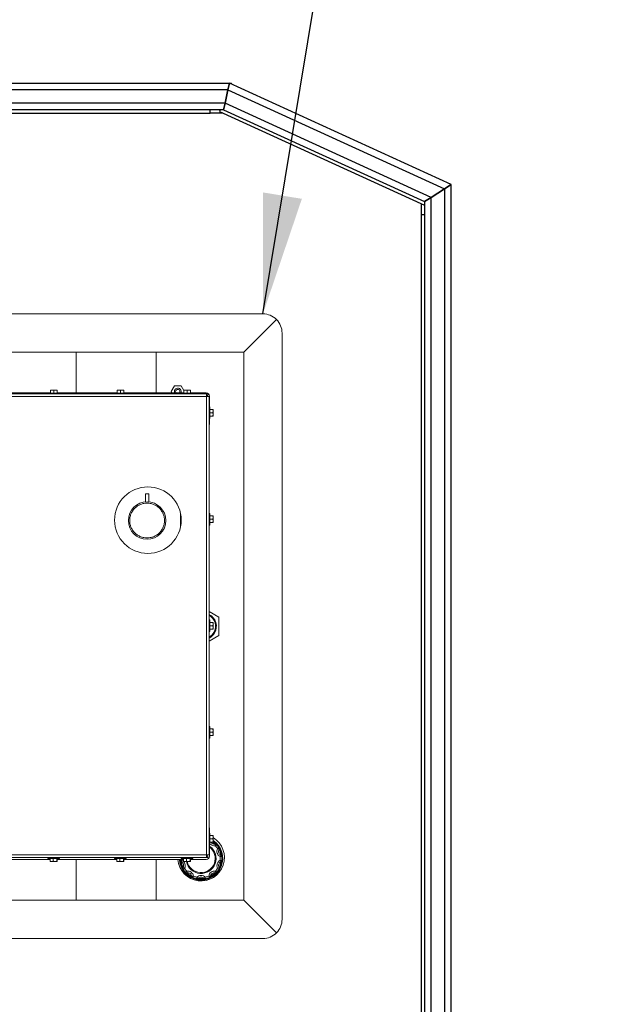
# Model space of a CAD drawing. Extents: x 2272 to 9263, y 297 to 2355.
# Drawn here: x 5792 to 5836, y 582 to 656 of the extents above; entities that cross this region are included whole.
import ezdxf

# ---------------------------------------------------------------- set-up
doc = ezdxf.new("R2010")
doc.units = 0
doc.header["$LTSCALE"] = 76.923077
doc.header["$MEASUREMENT"] = 0
doc.linetypes.add('PHANTOM', pattern=[2.5, 1.25, -0.25, 0.25, -0.25, 0.25, -0.25])
doc.layers.add('PV-BEDA', color=7, linetype='Continuous')
doc.styles.get("Standard").update_dxf_attribs({"font": 'simplex.shx'})
doc.dimstyles.get("Standard").update_dxf_attribs({"dimscale": 50, "dimtxt": 0.18, "dimasz": 0.18, "dimexe": 0.0625, "dimexo": 0.0625, "dimgap": 0.09, "dimtad": 0, "dimtih": 1, "dimtoh": 1, "dimzin": 4, "dimdsep": 46, "dimtxsty": 'Standard', "dimcen": 0.09, "dimadec": 0, "dimazin": 1, "dimtfac": 1, "dimtofl": 0, "dimtmove": 0, "dimatfit": 3, "dimfxl": 0.18, "dimtolj": 1, "dimtzin": 0, "dimarcsym": 0})

# ---------------------------------------------------------------- blocks, each defined once
blk = doc.blocks.new('*D6')
at = {"color": 0, "lineweight": -2, "transparency": 16777216}
for p, q in [((5955.051, 668.366), (5896.271, 623.14)), ((5964.051, 668.366), (5955.051, 668.366)), ((5755.989, 510.705), (5755.989, 519.705)), ((5751.489, 515.205), (5760.489, 515.205))]:
    blk.add_line(p, q, dxfattribs=at)
at = {"color": 0, "transparency": 16777216}
blk.add_solid([(5895.356, 624.329), (5897.186, 621.951), (5889.138, 617.652)], dxfattribs=at)
at = {"layer": 'Defpoints', "color": 0, "transparency": 16777216}
for p in [(5889.138, 617.652), (5755.989, 515.205)]:
    blk.add_point(p, dxfattribs=at)
at = {"color": 0, "transparency": 16777216, "insert": (6108.265, 668.366), "char_height": 9, "attachment_point": 5}
blk.add_mtext('\\A1;R168.00" = 4267mm TAILSWING RADIUS', dxfattribs=at)
blk = doc.blocks.new('*U16')
at = {"layer": 'PV-BEDA', "lineweight": 0}
for p, q in [((5157.121, 335.88), (5239.154, 335.88)), ((5240.17, 335.459), (5237.716, 333.005)), ((5237.716, 333.005), (5240.17, 335.458)), ((5240.591, 334.441), (5240.591, 290.411)), ((5158.558, 333.005), (5237.716, 333.005)), ((5225.137, 333.005), (5225.137, 329.942)), ((5231.137, 333.005), (5231.137, 329.942)), ((5237.716, 333.005), (5237.716, 291.847)), ((5209.584, 329.942), (5223.212, 329.942)), ((5209.677, 329.864), (5234.922, 329.864)), ((5223.025, 329.927), (5223.9, 329.927)), ((5223.025, 329.864), (5223.025, 329.927)), ((5223.212, 330.162), (5223.337, 330.162)), ((5223.212, 329.927), (5223.212, 330.14)), ((5223.337, 330.162), (5223.587, 330.162)), ((5223.462, 329.927), (5223.462, 330.14)), ((5223.712, 330.162), (5223.587, 330.162)), ((5223.712, 329.927), (5223.712, 330.14)), ((5223.712, 329.942), (5228.212, 329.942)), ((5223.9, 329.864), (5223.9, 329.927)), ((5228.025, 329.927), (5228.9, 329.927)), ((5228.025, 329.864), (5228.025, 329.927)), ((5228.212, 330.162), (5228.337, 330.162)), ((5228.212, 329.927), (5228.212, 330.14)), ((5228.337, 330.162), (5228.587, 330.162)), ((5228.462, 329.927), (5228.462, 330.14)), ((5228.712, 330.162), (5228.587, 330.162)), ((5228.712, 329.927), (5228.712, 330.14)), ((5228.712, 329.942), (5233.212, 329.942)), ((5228.9, 329.864), (5228.9, 329.927)), ((5232.512, 330.482), (5232.262, 330.049)), ((5232.262, 330.049), (5232.325, 329.942)), ((5233.012, 330.482), (5232.512, 330.482)), ((5233.212, 330.136), (5233.012, 330.482)), ((5233.025, 329.927), (5233.9, 329.927)), ((5233.025, 329.864), (5233.025, 329.927)), ((5233.2, 329.942), (5233.212, 329.963)), ((5233.212, 330.162), (5233.337, 330.162)), ((5233.212, 329.927), (5233.212, 330.14)), ((5233.337, 330.162), (5233.587, 330.162)), ((5233.462, 329.927), (5233.462, 330.14)), ((5233.712, 330.162), (5233.587, 330.162)), ((5233.712, 329.927), (5233.712, 330.14)), ((5233.712, 329.942), (5234.887, 329.942)), ((5233.9, 329.864), (5233.9, 329.927)), ((5234.922, 329.669), (5234.922, 329.864)), ((5234.922, 329.864), (5235.012, 329.864)), ((5235.012, 329.759), (5235.012, 329.864)), ((5234.922, 329.669), (5209.857, 329.669)), ((5235.012, 329.759), (5234.922, 329.759)), ((5235.117, 329.669), (5234.922, 329.669)), ((5234.922, 295.247), (5234.922, 329.669)), ((5235.117, 295.247), (5235.117, 329.669)), ((5235.137, 329.692), (5235.137, 328.895)), ((5235.117, 328.895), (5235.18, 328.895)), ((5235.18, 328.895), (5235.18, 328.02)), ((5235.18, 328.708), (5235.393, 328.708)), ((5235.18, 328.458), (5235.393, 328.458)), ((5235.415, 328.708), (5235.415, 328.583)), ((5235.415, 328.583), (5235.415, 328.333)), ((5235.415, 328.208), (5235.415, 328.333)), ((5235.117, 328.02), (5235.18, 328.02)), ((5235.137, 327.567), (5235.117, 327.567)), ((5235.137, 328.02), (5235.137, 327.567)), ((5235.18, 328.208), (5235.393, 328.208)), ((5230.335, 322.36), (5230.585, 322.36)), ((5230.335, 321.761), (5230.335, 322.36)), ((5230.585, 321.761), (5230.585, 322.36)), ((5232.96, 319.836), (5232.96, 320.947)), ((5235.117, 320.895), (5235.18, 320.895)), ((5235.18, 320.895), (5235.18, 320.02)), ((5235.18, 320.708), (5235.393, 320.708)), ((5235.18, 320.458), (5235.393, 320.458)), ((5235.18, 320.208), (5235.393, 320.208)), ((5235.415, 320.708), (5235.415, 320.583)), ((5235.415, 320.583), (5235.415, 320.333)), ((5235.415, 320.208), (5235.415, 320.333)), ((5235.117, 320.02), (5235.18, 320.02)), ((5235.853, 313.112), (5235.117, 313.537)), ((5235.117, 312.895), (5235.18, 312.895)), ((5235.18, 312.895), (5235.18, 312.02)), ((5235.853, 311.737), (5235.853, 313.112)), ((5235.18, 312.708), (5235.393, 312.708)), ((5235.18, 312.458), (5235.393, 312.458)), ((5235.18, 312.208), (5235.393, 312.208)), ((5235.415, 312.708), (5235.415, 312.583)), ((5235.415, 312.583), (5235.415, 312.333)), ((5235.415, 312.208), (5235.415, 312.333)), ((5235.117, 312.02), (5235.18, 312.02)), ((5235.117, 311.312), (5235.853, 311.737)), ((5235.117, 304.895), (5235.18, 304.895)), ((5235.18, 304.895), (5235.18, 304.02)), ((5235.18, 304.708), (5235.393, 304.708)), ((5235.415, 304.708), (5235.415, 304.583)), ((5235.117, 304.02), (5235.18, 304.02)), ((5235.18, 304.458), (5235.393, 304.458)), ((5235.18, 304.208), (5235.393, 304.208)), ((5235.415, 304.583), (5235.415, 304.333)), ((5235.415, 304.208), (5235.415, 304.333)), ((5235.117, 297.282), (5235.137, 297.282)), ((5235.137, 296.895), (5235.137, 297.282)), ((5235.117, 296.895), (5235.18, 296.895)), ((5235.18, 296.895), (5235.18, 296.02)), ((5235.18, 296.708), (5235.393, 296.708)), ((5235.415, 296.708), (5235.415, 296.583)), ((5235.415, 296.583), (5235.415, 296.333)), ((5235.117, 296.02), (5235.18, 296.02)), ((5235.137, 295.157), (5235.137, 296.02)), ((5235.18, 296.458), (5235.393, 296.458)), ((5235.18, 296.208), (5235.393, 296.208)), ((5235.415, 296.208), (5235.415, 296.333)), ((5235.586, 295.938), (5235.566, 296.061)), ((5235.586, 295.938), (5235.679, 296.021)), ((5235.858, 295.777), (5235.75, 295.713)), ((5189.066, 295.247), (5234.922, 295.247)), ((5234.922, 295.052), (5189.066, 295.052)), ((5223.019, 295.052), (5223.019, 294.989)), ((5223.894, 295.052), (5223.894, 294.989)), ((5228.019, 295.052), (5228.019, 294.989)), ((5228.894, 295.052), (5228.894, 294.989)), ((5233.019, 295.052), (5233.019, 294.989)), ((5233.894, 295.052), (5233.894, 294.989)), ((5235.117, 295.247), (5234.922, 295.247)), ((5234.922, 295.052), (5234.922, 295.247)), ((5234.922, 295.157), (5235.012, 295.157)), ((5235.012, 295.052), (5234.922, 295.052)), ((5235.012, 295.157), (5235.012, 295.052)), ((5235.861, 295.656), (5235.75, 295.713)), ((5235.943, 295.124), (5235.999, 295.236)), ((5235.943, 295.124), (5236.067, 295.136)), ((5190.669, 294.907), (5223.19, 294.907)), ((5223.894, 294.989), (5223.019, 294.989)), ((5223.19, 294.989), (5223.19, 294.776)), ((5223.206, 294.754), (5223.204, 294.755)), ((5223.304, 294.754), (5223.206, 294.754)), ((5223.552, 294.754), (5223.304, 294.754)), ((5223.418, 294.989), (5223.418, 294.776)), ((5223.704, 294.754), (5223.552, 294.754)), ((5223.685, 294.989), (5223.685, 294.776)), ((5223.706, 294.754), (5223.704, 294.754)), ((5223.706, 294.754), (5223.709, 294.755)), ((5223.723, 294.989), (5223.723, 294.776)), ((5223.723, 294.907), (5228.19, 294.907)), ((5225.137, 294.907), (5225.137, 291.847)), ((5228.894, 294.989), (5228.019, 294.989)), ((5228.19, 294.989), (5228.19, 294.776)), ((5228.206, 294.754), (5228.204, 294.755)), ((5228.304, 294.754), (5228.206, 294.754)), ((5228.552, 294.754), (5228.304, 294.754)), ((5228.418, 294.989), (5228.418, 294.776)), ((5228.704, 294.754), (5228.552, 294.754)), ((5228.685, 294.989), (5228.685, 294.776)), ((5228.706, 294.754), (5228.704, 294.754)), ((5228.706, 294.754), (5228.709, 294.755)), ((5228.723, 294.989), (5228.723, 294.776)), ((5228.723, 294.907), (5233.19, 294.907)), ((5231.137, 294.907), (5231.137, 291.847)), ((5233.082, 294.84), (5232.957, 294.828)), ((5233.894, 294.989), (5233.019, 294.989)), ((5233.082, 294.84), (5233.026, 294.728)), ((5233.163, 294.307), (5233.275, 294.251)), ((5233.19, 294.989), (5233.19, 294.776)), ((5233.206, 294.754), (5233.204, 294.755)), ((5233.304, 294.754), (5233.206, 294.754)), ((5233.552, 294.754), (5233.304, 294.754)), ((5233.418, 294.989), (5233.418, 294.776)), ((5233.704, 294.754), (5233.552, 294.754)), ((5233.685, 294.989), (5233.685, 294.776)), ((5233.706, 294.754), (5233.704, 294.754)), ((5233.706, 294.754), (5233.709, 294.755)), ((5233.723, 294.989), (5233.723, 294.776)), ((5233.723, 294.907), (5234.887, 294.907)), ((5235.753, 294.256), (5235.864, 294.313)), ((5236.068, 294.834), (5235.943, 294.846)), ((5236, 294.735), (5235.943, 294.846)), ((5233.167, 294.187), (5233.275, 294.251)), ((5233.439, 294.026), (5233.345, 293.943)), ((5233.439, 294.026), (5233.459, 293.903)), ((5233.817, 293.643), (5233.941, 293.663)), ((5233.891, 293.548), (5233.941, 293.663)), ((5234.205, 293.578), (5234.179, 293.455)), ((5234.205, 293.578), (5234.294, 293.49)), ((5234.737, 293.49), (5234.825, 293.579)), ((5234.852, 293.457), (5234.825, 293.579)), ((5235.089, 293.665), (5235.213, 293.646)), ((5235.089, 293.665), (5235.14, 293.551)), ((5235.571, 293.907), (5235.59, 294.031)), ((5235.684, 293.948), (5235.59, 294.031)), ((5235.753, 294.256), (5235.861, 294.193)), ((5237.716, 291.847), (5158.558, 291.847)), ((5237.716, 291.847), (5240.17, 289.393)), ((5240.17, 289.394), (5237.716, 291.847)), ((5239.154, 288.972), (5157.121, 288.972))]:
    blk.add_line(p, q, dxfattribs=at)
for centre, radius in [((5230.522, 320.391), 2.5), ((5230.46, 320.36), 1.406)]:
    blk.add_circle(centre, radius, dxfattribs=at)
for centre, radius, start, end in [((5239.154, 334.442), 1.438, 45, 90), ((5239.154, 334.441), 1.438, 0, 45.04162), ((5239.154, 334.441), 1.438, 0, 45), ((5232.762, 330.049), 0.25, 334.46925, 180), ((5232.762, 330.049), 0.25, 180, 205.53075), ((5232.762, 330.049), 0.163, 318.46911, 180), ((5232.762, 330.049), 0.163, 180, 221.53089), ((5234.887, 329.692), 0.25, 0, 90), ((5234.839, 329.532), 0.165, 56.44269, 59.50791), ((5234.662, 312.424), 1, 330, 62.93507), ((5234.662, 312.424), 0.937, 330, 60.96569), ((5234.662, 312.424), 0.937, 299.03431, 330), ((5234.662, 312.424), 1, 297.06493, 330), ((5234.512, 295.049), 1.75, 184.67886, 58.93568), ((5234.512, 294.982), 1.625, 182.65333, 56.24159), ((5234.512, 294.982), 1.125, 191.70468, 54.12032), ((5234.512, 294.982), 1.062, 192.40384, 53.96812), ((5234.512, 294.982), 1.6, 234.12032, 55.6411), ((5234.512, 294.982), 1.581, 234.12032, 55.17532), ((5234.512, 294.982), 1.125, 54.12032, 56.25101), ((5235.516, 296.369), 0.438, 219.89265, 279.22292), ((5235.516, 296.369), 0.312, 211.12385, 279.22292), ((5235.586, 295.938), 0.125, 41.67009, 99.22292), ((5234.512, 294.982), 1.437, 30.57054, 41.67009), ((5234.512, 294.982), 1.562, 30.57054, 41.67009), ((5235.75, 295.713), 0.125, 333.01771, 30.57054), ((5234.887, 295.157), 0.25, 270, 0), ((5234.839, 295.322), 0.165, 300.49209, 332.96431), ((5236.14, 295.515), 0.438, 153.01771, 243.22292), ((5236.14, 295.515), 0.313, 153.01771, 243.22292), ((5234.512, 294.982), 1.437, 354.57054, 5.67009), ((5235.943, 295.124), 0.125, 5.67009, 63.22292), ((5234.512, 294.982), 1.562, 354.57054, 5.67009), ((5234.512, 294.982), 1.6, 182.69482, 234.12032), ((5234.512, 294.982), 1.581, 182.7268, 234.12032), ((5234.512, 294.982), 1.562, 182.75954, 185.67009), ((5233.082, 294.84), 0.125, 185.67009, 243.22292), ((5232.885, 294.449), 0.313, 333.01771, 63.22292), ((5234.512, 294.982), 1.437, 182.99971, 185.67009), ((5232.885, 294.449), 0.438, 333.01771, 63.22292), ((5233.275, 294.251), 0.125, 153.01771, 210.57054), ((5236.142, 294.456), 0.437, 117.01771, 207.22292), ((5236.142, 294.456), 0.313, 117.01771, 207.22292), ((5235.753, 294.256), 0.125, 329.67009, 27.22292), ((5235.943, 294.846), 0.125, 297.01771, 354.57054), ((5234.512, 294.982), 1.562, 210.57054, 221.67009), ((5234.512, 294.982), 1.437, 210.57054, 221.67009), ((5233.439, 294.026), 0.125, 221.67009, 279.22292), ((5233.509, 293.594), 0.438, 9.01771, 99.22292), ((5233.509, 293.594), 0.312, 9.01771, 99.22292), ((5233.941, 293.663), 0.125, 189.01771, 246.57054), ((5234.512, 294.982), 1.563, 246.57054, 257.67009), ((5234.512, 294.982), 1.438, 246.57054, 257.67009), ((5234.516, 293.269), 0.437, 45.01771, 135.22292), ((5234.516, 293.269), 0.312, 45.01771, 135.22292), ((5234.512, 294.982), 1.438, 282.57054, 293.67009), ((5234.512, 294.982), 1.562, 282.57054, 293.67009), ((5235.522, 293.599), 0.438, 81.01771, 171.22292), ((5235.089, 293.665), 0.125, 293.67009, 351.22292), ((5235.522, 293.599), 0.312, 81.01771, 171.22292), ((5235.59, 294.031), 0.125, 261.01771, 318.57054), ((5234.512, 294.982), 1.438, 318.57054, 329.67009), ((5234.512, 294.982), 1.562, 318.57054, 329.67009), ((5234.205, 293.578), 0.125, 257.67009, 315.22292), ((5234.825, 293.579), 0.125, 225.01771, 282.57054), ((5239.154, 290.411), 1.438, 315, 0), ((5239.154, 290.411), 1.438, 314.95838, 0), ((5239.154, 290.409), 1.438, 270, 315)]:
    blk.add_arc(centre, radius, start, end, dxfattribs=at)
for points, weights in [([(5223.212, 330.14), (5223.212, 330.162), (5223.212, 330.162)], [1.81041012258, 1.95044583291, 1.95044583291]), ([(5223.337, 330.162), (5223.279, 330.162), (5223.212, 330.14)], [1.95044583291, 1.95044583291, 1.81041012258]), ([(5223.462, 330.14), (5223.395, 330.162), (5223.337, 330.162)], [1.81041012258, 1.95044583291, 1.95044583291]), ([(5223.587, 330.162), (5223.529, 330.162), (5223.462, 330.14)], [1.95044583291, 1.95044583291, 1.81041012258]), ([(5223.712, 330.14), (5223.645, 330.162), (5223.587, 330.162)], [1.81041012258, 1.95044583291, 1.95044583291]), ([(5223.712, 330.162), (5223.712, 330.162), (5223.712, 330.14)], [1.95044583291, 1.95044583291, 1.81041012258]), ([(5228.212, 330.14), (5228.212, 330.162), (5228.212, 330.162)], [1.81041012258, 1.95044583291, 1.95044583291]), ([(5228.337, 330.162), (5228.279, 330.162), (5228.212, 330.14)], [1.95044583291, 1.95044583291, 1.81041012258]), ([(5228.462, 330.14), (5228.395, 330.162), (5228.337, 330.162)], [1.81041012258, 1.95044583291, 1.95044583291]), ([(5228.587, 330.162), (5228.529, 330.162), (5228.462, 330.14)], [1.95044583291, 1.95044583291, 1.81041012258]), ([(5228.712, 330.14), (5228.645, 330.162), (5228.587, 330.162)], [1.81041012258, 1.95044583291, 1.95044583291]), ([(5228.712, 330.162), (5228.712, 330.162), (5228.712, 330.14)], [1.95044583291, 1.95044583291, 1.81041012258]), ([(5233.212, 330.14), (5233.212, 330.162), (5233.212, 330.162)], [1.81041012258, 1.95044583291, 1.95044583291]), ([(5233.337, 330.162), (5233.279, 330.162), (5233.212, 330.14)], [1.95044583291, 1.95044583291, 1.81041012258]), ([(5233.462, 330.14), (5233.395, 330.162), (5233.337, 330.162)], [1.81041012258, 1.95044583291, 1.95044583291]), ([(5233.587, 330.162), (5233.529, 330.162), (5233.462, 330.14)], [1.95044583291, 1.95044583291, 1.81041012258]), ([(5233.712, 330.14), (5233.645, 330.162), (5233.587, 330.162)], [1.81041012258, 1.95044583291, 1.95044583291]), ([(5233.712, 330.162), (5233.712, 330.162), (5233.712, 330.14)], [1.95044583291, 1.95044583291, 1.81041012258]), ([(5235.393, 328.708), (5235.415, 328.708), (5235.415, 328.708)], [1.81041012258, 1.95044583291, 1.95044583291]), ([(5235.415, 328.583), (5235.415, 328.641), (5235.393, 328.708)], [1.95044583291, 1.95044583291, 1.81041012258]), ([(5235.393, 328.458), (5235.415, 328.525), (5235.415, 328.583)], [1.81041012258, 1.95044583291, 1.95044583291]), ([(5235.415, 328.333), (5235.415, 328.391), (5235.393, 328.458)], [1.95044583291, 1.95044583291, 1.81041012258]), ([(5235.393, 328.208), (5235.415, 328.275), (5235.415, 328.333)], [1.81041012258, 1.95044583291, 1.95044583291]), ([(5235.415, 328.208), (5235.415, 328.208), (5235.393, 328.208)], [1.95044583291, 1.95044583291, 1.81041012258]), ([(5235.393, 320.708), (5235.415, 320.708), (5235.415, 320.708)], [1.81041012258, 1.95044583291, 1.95044583291]), ([(5235.415, 320.583), (5235.415, 320.641), (5235.393, 320.708)], [1.95044583291, 1.95044583291, 1.81041012258]), ([(5235.393, 320.458), (5235.415, 320.525), (5235.415, 320.583)], [1.81041012258, 1.95044583291, 1.95044583291]), ([(5235.415, 320.333), (5235.415, 320.391), (5235.393, 320.458)], [1.95044583291, 1.95044583291, 1.81041012258]), ([(5235.393, 320.208), (5235.415, 320.275), (5235.415, 320.333)], [1.81041012258, 1.95044583291, 1.95044583291]), ([(5235.415, 320.208), (5235.415, 320.208), (5235.393, 320.208)], [1.95044583291, 1.95044583291, 1.81041012258]), ([(5235.393, 312.708), (5235.415, 312.708), (5235.415, 312.708)], [1.81041012258, 1.95044583291, 1.95044583291]), ([(5235.415, 312.583), (5235.415, 312.641), (5235.393, 312.708)], [1.95044583291, 1.95044583291, 1.81041012258]), ([(5235.393, 312.458), (5235.415, 312.525), (5235.415, 312.583)], [1.81041012258, 1.95044583291, 1.95044583291]), ([(5235.415, 312.333), (5235.415, 312.391), (5235.393, 312.458)], [1.95044583291, 1.95044583291, 1.81041012258]), ([(5235.393, 312.208), (5235.415, 312.275), (5235.415, 312.333)], [1.81041012258, 1.95044583291, 1.95044583291]), ([(5235.415, 312.208), (5235.415, 312.208), (5235.393, 312.208)], [1.95044583291, 1.95044583291, 1.81041012258]), ([(5235.393, 304.708), (5235.415, 304.708), (5235.415, 304.708)], [1.81041012258, 1.95044583291, 1.95044583291]), ([(5235.415, 304.583), (5235.415, 304.641), (5235.393, 304.708)], [1.95044583291, 1.95044583291, 1.81041012258]), ([(5235.393, 304.458), (5235.415, 304.525), (5235.415, 304.583)], [1.81041012258, 1.95044583291, 1.95044583291]), ([(5235.415, 304.333), (5235.415, 304.391), (5235.393, 304.458)], [1.95044583291, 1.95044583291, 1.81041012258]), ([(5235.393, 304.208), (5235.415, 304.275), (5235.415, 304.333)], [1.81041012258, 1.95044583291, 1.95044583291]), ([(5235.415, 304.208), (5235.415, 304.208), (5235.393, 304.208)], [1.95044583291, 1.95044583291, 1.81041012258]), ([(5235.393, 296.708), (5235.415, 296.708), (5235.415, 296.708)], [1.81041012258, 1.95044583291, 1.95044583291]), ([(5235.415, 296.583), (5235.415, 296.641), (5235.393, 296.708)], [1.95044583291, 1.95044583291, 1.81041012258]), ([(5235.393, 296.458), (5235.415, 296.525), (5235.415, 296.583)], [1.81041012258, 1.95044583291, 1.95044583291]), ([(5235.415, 296.333), (5235.415, 296.391), (5235.393, 296.458)], [1.95044583291, 1.95044583291, 1.81041012258]), ([(5235.393, 296.208), (5235.415, 296.275), (5235.415, 296.333)], [1.81041012258, 1.95044583291, 1.95044583291]), ([(5235.415, 296.208), (5235.415, 296.208), (5235.393, 296.208)], [1.95044583291, 1.95044583291, 1.81041012258]), ([(5223.204, 294.755), (5223.197, 294.759), (5223.19, 294.776)], [1.9419505276, 1.915954586, 1.81041012258]), ([(5223.19, 294.776), (5223.251, 294.754), (5223.304, 294.754)], [1.81041012258, 1.95044583291, 1.95044583291]), ([(5223.304, 294.754), (5223.357, 294.754), (5223.418, 294.776)], [1.95044583291, 1.95044583291, 1.81041012258]), ([(5223.418, 294.776), (5223.49, 294.754), (5223.552, 294.754)], [1.81041012258, 1.95044583291, 1.95044583291]), ([(5223.552, 294.754), (5223.614, 294.754), (5223.685, 294.776)], [1.95044583291, 1.95044583291, 1.81041012258]), ([(5223.685, 294.776), (5223.695, 294.754), (5223.704, 294.754)], [1.81041012258, 1.95044583291, 1.95044583291]), ([(5223.704, 294.754), (5223.713, 294.754), (5223.723, 294.776)], [1.95044583291, 1.95044583291, 1.81041012258]), ([(5228.204, 294.755), (5228.197, 294.759), (5228.19, 294.776)], [1.9419505276, 1.915954586, 1.81041012258]), ([(5228.19, 294.776), (5228.251, 294.754), (5228.304, 294.754)], [1.81041012258, 1.95044583291, 1.95044583291]), ([(5228.304, 294.754), (5228.357, 294.754), (5228.418, 294.776)], [1.95044583291, 1.95044583291, 1.81041012258]), ([(5228.418, 294.776), (5228.49, 294.754), (5228.552, 294.754)], [1.81041012258, 1.95044583291, 1.95044583291]), ([(5228.552, 294.754), (5228.614, 294.754), (5228.685, 294.776)], [1.95044583291, 1.95044583291, 1.81041012258]), ([(5228.685, 294.776), (5228.695, 294.754), (5228.704, 294.754)], [1.81041012258, 1.95044583291, 1.95044583291]), ([(5228.704, 294.754), (5228.713, 294.754), (5228.723, 294.776)], [1.95044583291, 1.95044583291, 1.81041012258]), ([(5233.204, 294.755), (5233.197, 294.759), (5233.19, 294.776)], [1.9419505276, 1.915954586, 1.81041012258]), ([(5233.19, 294.776), (5233.251, 294.754), (5233.304, 294.754)], [1.81041012258, 1.95044583291, 1.95044583291]), ([(5233.304, 294.754), (5233.357, 294.754), (5233.418, 294.776)], [1.95044583291, 1.95044583291, 1.81041012258]), ([(5233.418, 294.776), (5233.49, 294.754), (5233.552, 294.754)], [1.81041012258, 1.95044583291, 1.95044583291]), ([(5233.552, 294.754), (5233.614, 294.754), (5233.685, 294.776)], [1.95044583291, 1.95044583291, 1.81041012258]), ([(5233.685, 294.776), (5233.695, 294.754), (5233.704, 294.754)], [1.81041012258, 1.95044583291, 1.95044583291]), ([(5233.704, 294.754), (5233.713, 294.754), (5233.723, 294.776)], [1.95044583291, 1.95044583291, 1.81041012258])]:
    blk.add_rational_spline(points, weights, degree=2, dxfattribs=at)
for points, knots in [([(5229.154, 320.36), (5229.154, 320.44), (5229.161, 320.519), (5229.175, 320.598), (5229.19, 320.676), (5229.214, 320.762), (5229.245, 320.841), (5229.277, 320.919), (5229.318, 321.001), (5229.367, 321.075), (5229.415, 321.149), (5229.472, 321.22), (5229.536, 321.283), (5229.6, 321.347), (5229.67, 321.404), (5229.745, 321.453), (5229.821, 321.503), (5229.897, 321.542), (5229.979, 321.574), (5230.061, 321.607), (5230.139, 321.629), (5230.222, 321.644), (5230.306, 321.66), (5230.38, 321.666), (5230.46, 321.666), (5230.54, 321.666), (5230.619, 321.659), (5230.698, 321.644), (5230.776, 321.63), (5230.862, 321.606), (5230.941, 321.574), (5231.02, 321.543), (5231.101, 321.501), (5231.175, 321.453), (5231.249, 321.405), (5231.32, 321.347), (5231.384, 321.283), (5231.447, 321.22), (5231.504, 321.15), (5231.553, 321.075), (5231.603, 320.999), (5231.642, 320.923), (5231.674, 320.841), (5231.707, 320.759), (5231.729, 320.681), (5231.744, 320.598), (5231.76, 320.514), (5231.766, 320.44), (5231.766, 320.36)], [0, 0, 0, 0, 0.0625, 0.0625, 0.0625, 0.125, 0.125, 0.125, 0.1875, 0.1875, 0.1875, 0.25, 0.25, 0.25, 0.3125, 0.3125, 0.3125, 0.375, 0.375, 0.375, 0.4375, 0.4375, 0.4375, 0.5, 0.5, 0.5, 0.5625, 0.5625, 0.5625, 0.625, 0.625, 0.625, 0.6875, 0.6875, 0.6875, 0.75, 0.75, 0.75, 0.8125, 0.8125, 0.8125, 0.875, 0.875, 0.875, 0.9375, 0.9375, 0.9375, 1, 1, 1, 1]), ([(5231.766, 320.36), (5231.766, 320.28), (5231.759, 320.201), (5231.744, 320.122), (5231.73, 320.044), (5231.706, 319.958), (5231.674, 319.879), (5231.643, 319.8), (5231.602, 319.719), (5231.553, 319.645), (5231.505, 319.571), (5231.447, 319.5), (5231.384, 319.436), (5231.32, 319.372), (5231.25, 319.316), (5231.175, 319.267), (5231.099, 319.217), (5231.023, 319.178), (5230.941, 319.145), (5230.859, 319.113), (5230.781, 319.091), (5230.698, 319.075), (5230.614, 319.06), (5230.54, 319.054), (5230.46, 319.054), (5230.38, 319.054), (5230.301, 319.061), (5230.222, 319.075), (5230.144, 319.09), (5230.058, 319.114), (5229.979, 319.145), (5229.9, 319.176), (5229.819, 319.218), (5229.745, 319.267), (5229.671, 319.315), (5229.6, 319.372), (5229.536, 319.436), (5229.472, 319.5), (5229.416, 319.57), (5229.367, 319.645), (5229.317, 319.721), (5229.278, 319.797), (5229.245, 319.879), (5229.213, 319.961), (5229.191, 320.039), (5229.175, 320.122), (5229.16, 320.205), (5229.154, 320.28), (5229.154, 320.36)], [0, 0, 0, 0, 0.0625, 0.0625, 0.0625, 0.125, 0.125, 0.125, 0.1875, 0.1875, 0.1875, 0.25, 0.25, 0.25, 0.3125, 0.3125, 0.3125, 0.375, 0.375, 0.375, 0.4375, 0.4375, 0.4375, 0.5, 0.5, 0.5, 0.5625, 0.5625, 0.5625, 0.625, 0.625, 0.625, 0.6875, 0.6875, 0.6875, 0.75, 0.75, 0.75, 0.8125, 0.8125, 0.8125, 0.875, 0.875, 0.875, 0.9375, 0.9375, 0.9375, 1, 1, 1, 1]), ([(5235.566, 296.061), (5235.566, 296.061), (5235.564, 296.063), (5235.56, 296.067), (5235.554, 296.073), (5235.543, 296.085), (5235.527, 296.099), (5235.502, 296.123), (5235.462, 296.156), (5235.418, 296.188), (5235.409, 296.195), (5235.4, 296.201), (5235.391, 296.208)], [-0.9746605, -0.9746605, -0.9746605, -0.9746605, -0.8873183, -0.8873183, -0.8873183, -0.7475707, -0.7475707, -0.7475707, -0.5239745, -0.5239745, -0.5239745, -0.4787095, -0.4787095, -0.4787095, -0.4787095]), ([(5235.679, 296.021), (5235.679, 296.021), (5235.677, 296.024), (5235.671, 296.031), (5235.661, 296.041), (5235.644, 296.06), (5235.62, 296.084), (5235.581, 296.123), (5235.524, 296.175), (5235.46, 296.224), (5235.445, 296.235), (5235.43, 296.246), (5235.415, 296.257)], [-0.9746605, -0.9746605, -0.9746605, -0.9746605, -0.8873183, -0.8873183, -0.8873183, -0.7475707, -0.7475707, -0.7475707, -0.5239745, -0.5239745, -0.5239745, -0.4732557, -0.4732557, -0.4732557, -0.4732557]), ([(5236.067, 295.136), (5236.067, 295.136), (5236.067, 295.141), (5236.066, 295.149), (5236.064, 295.163), (5236.061, 295.189), (5236.056, 295.222), (5236.048, 295.276), (5236.032, 295.353), (5236.009, 295.43), (5235.972, 295.554), (5235.913, 295.678), (5235.881, 295.736), (5235.866, 295.763), (5235.858, 295.777), (5235.858, 295.777)], [-0.9746605, -0.9746605, -0.9746605, -0.9746605, -0.8873183, -0.8873183, -0.8873183, -0.7475707, -0.7475707, -0.7475707, -0.5239745, -0.5239745, -0.5239745, -0.1662206, -0.1662206, -0.1662206, 0, 0, 0, 0]), ([(5235.999, 295.236), (5235.999, 295.236), (5235.999, 295.238), (5235.998, 295.244), (5235.997, 295.252), (5235.994, 295.268), (5235.99, 295.29), (5235.983, 295.324), (5235.971, 295.373), (5235.954, 295.425), (5235.928, 295.509), (5235.894, 295.593), (5235.875, 295.63), (5235.866, 295.647), (5235.861, 295.656), (5235.861, 295.656)], [-0.9746605, -0.9746605, -0.9746605, -0.9746605, -0.8873183, -0.8873183, -0.8873183, -0.7475707, -0.7475707, -0.7475707, -0.5239745, -0.5239745, -0.5239745, -0.1662206, -0.1662206, -0.1662206, 0, 0, 0, 0]), ([(5232.957, 294.828), (5232.957, 294.828), (5232.958, 294.823), (5232.959, 294.814), (5232.96, 294.801), (5232.963, 294.776), (5232.968, 294.742), (5232.977, 294.688), (5232.992, 294.612), (5233.015, 294.534), (5233.052, 294.411), (5233.111, 294.287), (5233.144, 294.228), (5233.159, 294.201), (5233.167, 294.187), (5233.167, 294.187)], [-0.9746605, -0.9746605, -0.9746605, -0.9746605, -0.8873183, -0.8873183, -0.8873183, -0.7475707, -0.7475707, -0.7475707, -0.5239745, -0.5239745, -0.5239745, -0.1662206, -0.1662206, -0.1662206, 0, 0, 0, 0]), ([(5233.026, 294.728), (5233.026, 294.728), (5233.026, 294.726), (5233.027, 294.72), (5233.028, 294.711), (5233.03, 294.696), (5233.034, 294.675), (5233.041, 294.64), (5233.054, 294.591), (5233.07, 294.539), (5233.097, 294.455), (5233.13, 294.371), (5233.149, 294.334), (5233.158, 294.316), (5233.163, 294.307), (5233.163, 294.307)], [-0.9746605, -0.9746605, -0.9746605, -0.9746605, -0.8873183, -0.8873183, -0.8873183, -0.7475707, -0.7475707, -0.7475707, -0.5239745, -0.5239745, -0.5239745, -0.1662206, -0.1662206, -0.1662206, 0, 0, 0, 0]), ([(5235.861, 294.193), (5235.861, 294.193), (5235.863, 294.197), (5235.868, 294.204), (5235.875, 294.217), (5235.887, 294.239), (5235.903, 294.269), (5235.928, 294.318), (5235.96, 294.389), (5235.987, 294.465), (5236.03, 294.587), (5236.054, 294.722), (5236.063, 294.787), (5236.066, 294.818), (5236.068, 294.834), (5236.068, 294.834)], [-0.9746605, -0.9746605, -0.9746605, -0.9746605, -0.8873183, -0.8873183, -0.8873183, -0.7475707, -0.7475707, -0.7475707, -0.5239745, -0.5239745, -0.5239745, -0.1662206, -0.1662206, -0.1662206, 0, 0, 0, 0]), ([(5235.864, 294.313), (5235.864, 294.313), (5235.866, 294.316), (5235.868, 294.32), (5235.872, 294.328), (5235.88, 294.342), (5235.889, 294.362), (5235.903, 294.394), (5235.922, 294.441), (5235.939, 294.493), (5235.967, 294.577), (5235.989, 294.664), (5235.996, 294.705), (5235.999, 294.724), (5236, 294.735), (5236, 294.735)], [-0.9746605, -0.9746605, -0.9746605, -0.9746605, -0.8873183, -0.8873183, -0.8873183, -0.7475707, -0.7475707, -0.7475707, -0.5239745, -0.5239745, -0.5239745, -0.1662206, -0.1662206, -0.1662206, 0, 0, 0, 0]), ([(5233.345, 293.943), (5233.345, 293.943), (5233.348, 293.94), (5233.354, 293.933), (5233.363, 293.923), (5233.38, 293.905), (5233.404, 293.88), (5233.443, 293.841), (5233.5, 293.789), (5233.564, 293.74), (5233.667, 293.662), (5233.788, 293.596), (5233.848, 293.568), (5233.876, 293.554), (5233.891, 293.548), (5233.891, 293.548)], [-0.9746605, -0.9746605, -0.9746605, -0.9746605, -0.8873183, -0.8873183, -0.8873183, -0.7475707, -0.7475707, -0.7475707, -0.5239745, -0.5239745, -0.5239745, -0.1662206, -0.1662206, -0.1662206, 0, 0, 0, 0]), ([(5233.459, 293.903), (5233.459, 293.903), (5233.46, 293.901), (5233.464, 293.897), (5233.47, 293.891), (5233.481, 293.879), (5233.497, 293.865), (5233.523, 293.841), (5233.562, 293.809), (5233.606, 293.776), (5233.677, 293.724), (5233.753, 293.676), (5233.791, 293.656), (5233.808, 293.647), (5233.817, 293.643), (5233.817, 293.643)], [-0.9746605, -0.9746605, -0.9746605, -0.9746605, -0.8873183, -0.8873183, -0.8873183, -0.7475707, -0.7475707, -0.7475707, -0.5239745, -0.5239745, -0.5239745, -0.1662206, -0.1662206, -0.1662206, 0, 0, 0, 0]), ([(5235.14, 293.551), (5235.14, 293.551), (5235.144, 293.553), (5235.152, 293.556), (5235.164, 293.562), (5235.187, 293.572), (5235.218, 293.588), (5235.267, 293.612), (5235.334, 293.651), (5235.401, 293.696), (5235.507, 293.77), (5235.606, 293.864), (5235.652, 293.913), (5235.673, 293.936), (5235.684, 293.948), (5235.684, 293.948)], [-0.9746605, -0.9746605, -0.9746605, -0.9746605, -0.8873183, -0.8873183, -0.8873183, -0.7475707, -0.7475707, -0.7475707, -0.5239745, -0.5239745, -0.5239745, -0.1662206, -0.1662206, -0.1662206, 0, 0, 0, 0]), ([(5235.213, 293.646), (5235.213, 293.646), (5235.215, 293.647), (5235.22, 293.65), (5235.228, 293.654), (5235.242, 293.661), (5235.261, 293.671), (5235.292, 293.688), (5235.335, 293.716), (5235.379, 293.747), (5235.451, 293.799), (5235.52, 293.856), (5235.55, 293.886), (5235.564, 293.9), (5235.571, 293.907), (5235.571, 293.907)], [-0.9746605, -0.9746605, -0.9746605, -0.9746605, -0.8873183, -0.8873183, -0.8873183, -0.7475707, -0.7475707, -0.7475707, -0.5239745, -0.5239745, -0.5239745, -0.1662206, -0.1662206, -0.1662206, 0, 0, 0, 0]), ([(5234.179, 293.455), (5234.179, 293.455), (5234.183, 293.454), (5234.191, 293.453), (5234.205, 293.45), (5234.23, 293.445), (5234.263, 293.439), (5234.318, 293.431), (5234.395, 293.422), (5234.475, 293.42), (5234.604, 293.417), (5234.741, 293.435), (5234.806, 293.447), (5234.837, 293.453), (5234.852, 293.457), (5234.852, 293.457)], [-0.9746605, -0.9746605, -0.9746605, -0.9746605, -0.8873183, -0.8873183, -0.8873183, -0.7475707, -0.7475707, -0.7475707, -0.5239745, -0.5239745, -0.5239745, -0.1662206, -0.1662206, -0.1662206, 0, 0, 0, 0]), ([(5234.294, 293.49), (5234.294, 293.49), (5234.297, 293.489), (5234.302, 293.488), (5234.311, 293.487), (5234.326, 293.484), (5234.348, 293.481), (5234.383, 293.477), (5234.433, 293.474), (5234.488, 293.474), (5234.576, 293.473), (5234.666, 293.479), (5234.708, 293.485), (5234.727, 293.488), (5234.737, 293.49), (5234.737, 293.49)], [-0.9746605, -0.9746605, -0.9746605, -0.9746605, -0.8873183, -0.8873183, -0.8873183, -0.7475707, -0.7475707, -0.7475707, -0.5239745, -0.5239745, -0.5239745, -0.1662206, -0.1662206, -0.1662206, 0, 0, 0, 0])]:
    blk.add_open_spline(points, degree=3, knots=knots, dxfattribs=at)

msp = doc.modelspace()

# ---------------------------------------------------------------- linework, layer by layer
at = {"color": 7}
for p, q in [((5660.907, 650.739), (5807.834, 650.739)), ((5807.834, 650.739), (5807.726, 650.239)), ((5807.726, 650.239), (5807.834, 650.739)), ((5807.834, 650.739), (5807.983, 650.739)), ((5824.489, 643.131), (5807.834, 650.739)), ((5807.983, 650.671), (5807.983, 650.739)), ((5807.726, 650.239), (5661.044, 650.239)), ((5807.726, 650.239), (5807.508, 649.239)), ((5807.508, 649.239), (5807.726, 650.239)), ((5807.726, 650.239), (5823.989, 642.81)), ((5807.508, 649.239), (5661.317, 649.239)), ((5807.508, 649.239), (5807.399, 648.739)), ((5807.399, 648.739), (5807.508, 649.239)), ((5822.989, 642.167), (5807.508, 649.239)), ((5807.399, 648.739), (5661.453, 648.739)), ((5662.453, 648.489), (5806.399, 648.489)), ((5806.399, 648.489), (5806.399, 648.739)), ((5807.345, 648.489), (5806.399, 648.489)), ((5807.153, 648.739), (5807.092, 648.604)), ((5807.092, 648.604), (5822.489, 641.571)), ((5807.399, 648.739), (5822.489, 641.846)), ((5822.989, 642.167), (5823.989, 642.81)), ((5823.989, 642.81), (5822.989, 642.167)), ((5823.989, 642.81), (5824.489, 643.131)), ((5824.489, 643.131), (5823.989, 642.81)), ((5823.989, 642.81), (5823.989, 573.955)), ((5824.489, 573.455), (5824.489, 643.131)), ((5822.489, 641.846), (5822.989, 642.167)), ((5822.989, 642.167), (5822.489, 641.846)), ((5822.489, 641.846), (5822.489, 575.455)), ((5822.989, 574.955), (5822.989, 642.167)), ((5822.239, 641.685), (5822.239, 640.846)), ((5822.489, 640.846), (5822.239, 640.846)), ((5822.239, 640.846), (5822.239, 575.455))]:
    msp.add_line(p, q, dxfattribs=at)
at = {"color": 6, "linetype": 'PHANTOM', "ltscale": 0.005}
msp.add_circle((5755.989, 515.205), 168, dxfattribs=at)

# ---------------------------------------------------------------- block references
at = {"layer": 'PV-BEDA', "lineweight": 0}
msp.add_blockref('*U16', (571.198, 297.536), dxfattribs=at)

# ---------------------------------------------------------------- dimensions: what is measured, and where the dimension line sits
at = {"color": 7}
dim = msp.add_radius_dim(center=(5755.989, 515.205), mpoint=(5889.138, 617.652), text='<>" = 4267mm TAILSWING RADIUS', dimstyle='Standard', override={"dimarcsym": 1}, dxfattribs=at)
dim.commit()
dim.dimension.update_dxf_attribs({"geometry": '*D6', "text_midpoint": (6108.265, 668.366), "dimtype": 164})

# ---------------------------------------------------------------- leaders
at = {"color": 7, "annotation_type": 0, "has_hookline": 1, "hookline_direction": 0, "text_width": 320.571}
msp.add_leader([(5810.352, 633.416), (5841.777, 824.128), (5850.777, 824.128)], dimstyle='Standard', override={"dimgap": 0.09, "dimtad": 0}, dxfattribs=at)

doc.saveas('drawing.dxf')
